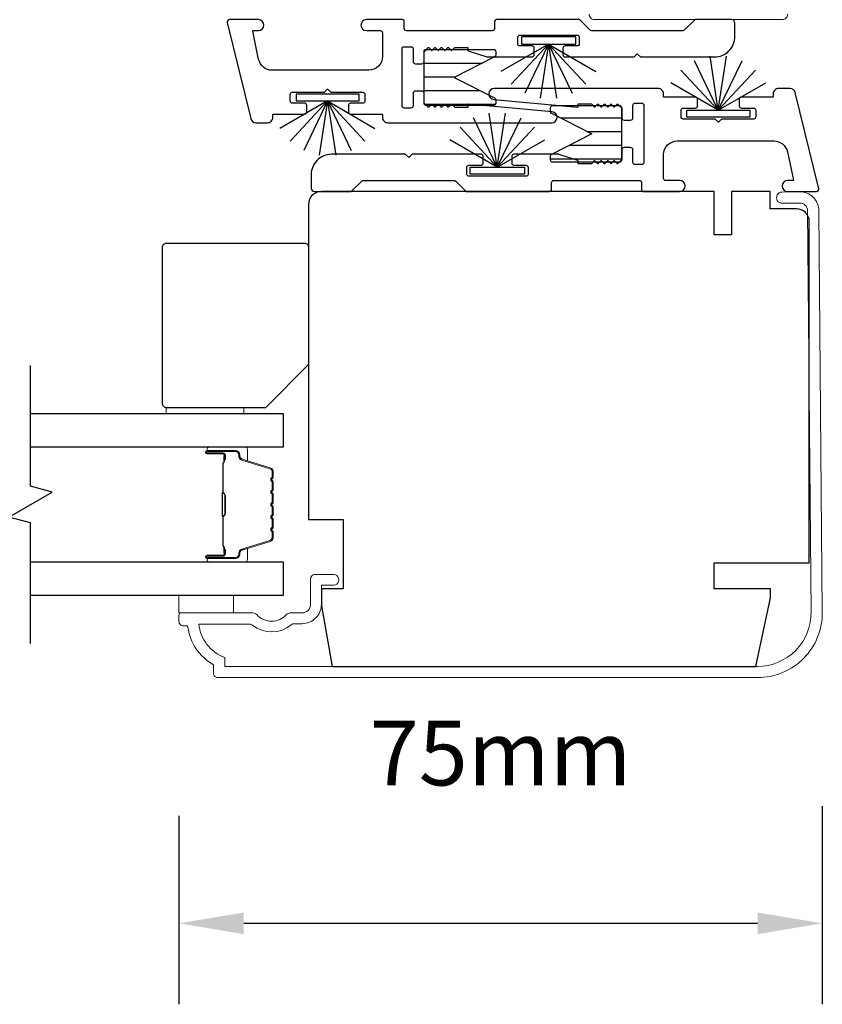
# Model space of a CAD drawing. Extents: x 3304 to 10105, y 900 to 4340.
# Drawn here: x 6705 to 6798, y 3005 to 3119 of the extents above; entities that cross this region are included whole.
import ezdxf

# ---------------------------------------------------------------- set-up
doc = ezdxf.new("R2010")
doc.units = 0
doc.header["$LTSCALE"] = 250
doc.header["$MEASUREMENT"] = 0
doc.header["$PDMODE"] = 3
doc.header["$PDSIZE"] = -2
doc.layers.get('DEFPOINTS').update_dxf_attribs({"color": 2, "linetype": 'CONTINUOUS'})
for name, color, linetype, lineweight in [('6', 6, 'CONTINUOUS', 5), ('Butal', 9, 'CONTINUOUS', 15), ('Dimensions', 2, 'CONTINUOUS', 25), ('Frame & Sash Cladding', 3, 'CONTINUOUS', 15), ('Spacer Bar', 1, 'CONTINUOUS', 9), ('Wood', 7, 'CONTINUOUS', 25)]:
    doc.layers.add(name, color=color, linetype=linetype, lineweight=lineweight)
for name, color, linetype in [('7', 7, 'CONTINUOUS'), ('Glass', 6, 'CONTINUOUS'), ('Interlock', 4, 'CONTINUOUS'), ('Weatherstrip', 6, 'CONTINUOUS')]:
    doc.layers.add(name, color=color, linetype=linetype)
doc.styles.add('ROMANS', font='romans')
doc.dimstyles.new('LWDEC$0', dxfattribs={"dimscale": 0.125, "dimtxt": 2.5, "dimasz": 1, "dimexe": 1.25, "dimexo": 3, "dimgap": 2, "dimtad": 1, "dimtoh": 1, "dimdec": 4, "dimzin": 11, "dimdsep": 46, "dimlunit": 5, "dimtxsty": 'ROMANS', "dimcen": 0, "dimdle": 1.5, "dimazin": 0, "dimtfac": 1, "dimtdec": 4, "dimtix": 1, "dimtmove": 0, "dimatfit": 3, "dimfxl": 0, "dimfrac": 2, "dimtzin": 0, "dimarcsym": 0})
pattern_1 = [(180, (-81535.185, -27970.6722), (-4e-16, -1.5875), [])]

# ---------------------------------------------------------------- blocks, each defined once
blk = doc.blocks.new('*D72')
at = {"layer": 'DEFPOINTS', "color": 0}
for p in [(6798.43, 3050.62), (6723.93, 3049.49), (6798.43, 3014.54)]:
    blk.add_point(p, dxfattribs=at)
at = {"layer": 'Dimensions', "color": 0, "linetype": 'ByBlock', "lineweight": -2}
for p, q in [((6798.43, 3028.12), (6798.43, 3005.16)), ((6723.93, 3026.99), (6723.93, 3005.16)), ((6731.43, 3014.54), (6790.93, 3014.54))]:
    blk.add_line(p, q, dxfattribs=at)
at = {"layer": 'Dimensions', "color": 0}
for points in [[(6731.43, 3015.79), (6731.43, 3013.29), (6723.93, 3014.54)], [(6790.93, 3015.79), (6790.93, 3013.29), (6798.43, 3014.54)]]:
    blk.add_solid(points, dxfattribs=at)
at = {"layer": 'Dimensions', "color": 0, "insert": (6761.18, 3033.29), "char_height": 7.5, "attachment_point": 5, "style": 'ROMANS'}
blk.add_mtext('75mm', dxfattribs=at)

msp = doc.modelspace()

# ---------------------------------------------------------------- hatches: boundary and pattern name
at = {"layer": 'Weatherstrip'}
h = msp.add_hatch(dxfattribs=at)
h.set_pattern_fill('ANSI31', color=256, scale=12.7, angle=135, style=0)
h.set_pattern_definition(pattern_1)
edge = h.paths.add_edge_path()
edge.add_arc((6760.37, 3109.9), 0.25, 360, 422.9595, ccw=False)
edge.add_line((6760.62, 3109.9), (6760.62, 3109.5))
edge.add_arc((6760.37, 3109.5), 0.25, 270, 360, ccw=False)
edge.add_line((6760.37, 3109.25), (6752.57, 3109.25))
edge.add_arc((6752.57, 3109.5), 0.25, 180, 270, ccw=False)
edge.add_line((6752.32, 3109.5), (6752.32, 3115.5))
edge.add_arc((6752.57, 3115.5), 0.25, 90, 180, ccw=False)
edge.add_line((6752.57, 3115.75), (6760.37, 3115.75))
edge.add_arc((6760.37, 3115.5), 0.25, 0, 90, ccw=False)
edge.add_line((6760.62, 3115.5), (6760.62, 3115.11))
edge.add_arc((6760.37, 3115.11), 0.25, 297.0405, 360, ccw=False)
edge.add_line((6760.48, 3114.88), (6755.82, 3112.5))
edge.add_line((6755.82, 3112.5), (6756.15, 3112.33))
edge.add_line((6756.15, 3112.33), (6760.48, 3110.12))
h = msp.add_hatch(dxfattribs=at)
h.set_pattern_fill('ANSI31', color=256, scale=12.7, angle=135, style=0)
h.set_pattern_definition(pattern_1)
edge = h.paths.add_edge_path()
edge.add_arc((6767.18, 3103.37), 0.25, 117.0405, 180)
edge.add_line((6766.93, 3103.37), (6766.93, 3102.97))
edge.add_arc((6767.18, 3102.97), 0.25, 180, 270)
edge.add_line((6767.18, 3102.72), (6774.98, 3102.72))
edge.add_arc((6774.98, 3102.97), 0.25, 270, 360)
edge.add_line((6775.23, 3102.97), (6775.23, 3108.97))
edge.add_arc((6774.98, 3108.97), 0.25, 360, 450)
edge.add_line((6774.98, 3109.22), (6767.18, 3109.22))
edge.add_arc((6767.18, 3108.97), 0.25, 450, 540)
edge.add_line((6766.93, 3108.97), (6766.93, 3108.57))
edge.add_arc((6767.18, 3108.57), 0.25, 180, 242.9595)
edge.add_line((6767.07, 3108.35), (6771.73, 3105.97))
edge.add_line((6771.73, 3105.97), (6771.4, 3105.8))
edge.add_line((6771.4, 3105.8), (6767.07, 3103.59))

# ---------------------------------------------------------------- linework, layer by layer
at = {"layer": '6', "elevation": 0}
msp.add_lwpolyline([(6722.45, 3073.58), (6722.45, 3074.28), (6731.45, 3074.28), (6731.45, 3073.58)], close=True, dxfattribs=at)
at = {"layer": '6'}
msp.add_lwpolyline([(6723.9, 3050.49), (6723.9, 3052.49), (6730.25, 3052.49), (6730.25, 3050.49)], close=True, dxfattribs=at)
at = {"layer": '7', "flags": 128}
msp.add_lwpolyline([(6706.74, 3046.94), (6706.74, 3060.92), (6704.24, 3061.59), (6709.24, 3064.48), (6706.74, 3065.15), (6706.74, 3079.13)], dxfattribs=at)
at = {"layer": 'Butal'}
for points in [[(6727.43, 3069.68), (6731.61, 3069.68, -0.414214), (6731.86, 3069.43), (6731.86, 3068.11), (6731.25, 3068.3, -0.329751), (6730.98, 3068.66), (6730.98, 3068.77, 0.414214), (6730.47, 3069.28), (6727.18, 3069.28), (6727.18, 3069.43, -0.414214)], [(6727.43, 3056.39), (6731.61, 3056.39, 0.414214), (6731.86, 3056.64), (6731.86, 3057.96), (6731.25, 3057.78, 0.329751), (6730.98, 3057.42), (6730.98, 3057.3, -0.414214), (6730.47, 3056.79), (6727.18, 3056.79), (6727.18, 3056.64, 0.414214)]]:
    msp.add_lwpolyline(points, format="xyb", close=True, dxfattribs=at)
at = {"layer": 'Frame & Sash Cladding'}
msp.add_lwpolyline([(6794.42, 3119.84, -0.414214), (6793.77, 3119.19), (6772.06, 3119.19, -0.414214), (6771.43, 3119.82)], format="xyb", dxfattribs=at)
msp.add_lwpolyline([(6723.93, 3050.24, -0.414214), (6724.18, 3050.49), (6732.5, 3050.49, -0.210214), (6732.94, 3050.29, 0.439867), (6736.38, 3050.29, -0.210214), (6736.82, 3050.49), (6738.18, 3050.49, 0.414214), (6739.18, 3051.49), (6739.18, 3054.44, -0.414214), (6739.68, 3054.94), (6741.68, 3054.94, -1.2), (6741.68, 3053.69), (6740.43, 3053.69), (6740.43, 3051.49, -0.414214), (6738.18, 3049.24), (6737.32, 3049.24, 0.173631), (6736.93, 3049.1, -0.352689), (6732.44, 3049.06, 0.168725), (6732.07, 3049.19), (6726.22, 3049.19, 0.28202), (6729.23, 3045.31), (6729.23, 3044.29), (6790.93, 3044.29, 0.419591), (6797.13, 3050.6), (6796.73, 3097.08, 0.431046), (6795.82, 3097.94), (6793.79, 3097.92, -1), (6793.78, 3099.22), (6795.81, 3099.24, -0.420963), (6798.03, 3097.09), (6798.43, 3050.62, -0.419335), (6790.93, 3042.99), (6728.43, 3042.99, -0.414214), (6727.93, 3043.49), (6727.93, 3044.49, -0.238125), (6724.93, 3048.99), (6724.43, 3048.99, -0.414214), (6723.93, 3049.49)], format="xyb", close=True, dxfattribs=at)
at = {"layer": 'Glass', "color": 1}
for points in [[(6706.74, 3073.58), (6735.99, 3073.58), (6735.99, 3069.68), (6706.74, 3069.68)], [(6706.74, 3056.39), (6735.99, 3056.39), (6735.99, 3052.49), (6706.74, 3052.49)]]:
    msp.add_lwpolyline(points, dxfattribs=at)
at = {"layer": 'Interlock'}
for points in [[(6743.56, 3108.5, 0.414214), (6743.81, 3108.25), (6747.44, 3108.25, -0.414214), (6747.49, 3108.2), (6747.49, 3107.88, 0.414214), (6748.13, 3107.25), (6767.1, 3107.25, 0.955429), (6767.15, 3108.51), (6757.46, 3109.4, 0.441172), (6757.4, 3109.35), (6757.4, 3109.08, -0.414214), (6757.35, 3109.02), (6755.89, 3109.02, -0.198912), (6755.86, 3109.04), (6755.53, 3109.37, 0.414214), (6755.45, 3109.37), (6755.14, 3109.06, -0.414214), (6755.07, 3109.06), (6754.76, 3109.37, 0.414214), (6754.69, 3109.37), (6754.38, 3109.06, -0.414214), (6754.31, 3109.06), (6754, 3109.37, 0.414214), (6753.93, 3109.37), (6753.62, 3109.06, -0.414214), (6753.55, 3109.06), (6753.24, 3109.37, 0.414214), (6753.17, 3109.37), (6752.86, 3109.06, -0.414214), (6752.79, 3109.06), (6752.39, 3109.45, -0.198912), (6752.32, 3109.63), (6752.32, 3110.66, 0.414214), (6752.07, 3110.92), (6751.3, 3110.92, 0.414214), (6751.05, 3110.66), (6751.05, 3109.2, -0.414214), (6750.8, 3108.95), (6750.03, 3108.95, -0.414214), (6749.78, 3109.2), (6749.78, 3115.81, -0.414214), (6750.03, 3116.06), (6750.8, 3116.06, -0.414214), (6751.05, 3115.81), (6751.05, 3114.35, 0.414214), (6751.3, 3114.09), (6752.07, 3114.09, 0.414214), (6752.32, 3114.35), (6752.32, 3115.38, -0.198912), (6752.39, 3115.56), (6752.79, 3115.95, -0.414214), (6752.86, 3115.95), (6753.17, 3115.64, 0.414214), (6753.24, 3115.64), (6753.55, 3115.95, -0.414214), (6753.62, 3115.95), (6753.93, 3115.64, 0.414214), (6754, 3115.64), (6754.31, 3115.95, -0.414214), (6754.38, 3115.95), (6754.69, 3115.64, 0.414214), (6754.76, 3115.64), (6755.07, 3115.95, -0.414214), (6755.14, 3115.95), (6755.45, 3115.64, 0.414214), (6755.53, 3115.64), (6755.86, 3115.97, -0.198912), (6755.89, 3115.98), (6757.35, 3115.98, -0.414214), (6757.4, 3115.93), (6757.4, 3115.64, 0.323792), (6757.44, 3115.59), (6759.59, 3114.88, 0.079728), (6759.67, 3114.87), (6764.83, 3114.87, 0.414214), (6765.08, 3115.12), (6765.08, 3115.88, 0.414214), (6764.83, 3116.14), (6763.43, 3116.14, -0.414214), (6763.17, 3116.39), (6763.17, 3117.15, -0.414214), (6763.43, 3117.41), (6770.04, 3117.41, -0.414214), (6770.29, 3117.15), (6770.29, 3116.39, -0.414214), (6770.04, 3116.14), (6768.64, 3116.14, 0.414214), (6768.39, 3115.88), (6768.39, 3115.12, 0.414214), (6768.64, 3114.87), (6776.61, 3114.87, 0.198912), (6776.64, 3114.88), (6776.97, 3115.21, -0.414214), (6777.05, 3115.21), (6777.38, 3114.88, 0.198912), (6777.41, 3114.87), (6785.95, 3114.87, 0.414214), (6788.31, 3117.23), (6788.31, 3118.8, 0.414214), (6787.93, 3119.19), (6783.76, 3119.19, 0.198912), (6783.58, 3119.11), (6782.45, 3117.98, -0.198912), (6782.27, 3117.91), (6771.75, 3117.91, -0.198912), (6771.57, 3117.98), (6770.44, 3119.11, 0.198912), (6770.26, 3119.19), (6760.72, 3119.19, 0.414214), (6760.47, 3118.93), (6760.47, 3118.16, -0.414214), (6760.21, 3117.9), (6750.29, 3117.9, -0.414214), (6750.03, 3118.16), (6750.03, 3118.93, 0.414214), (6749.78, 3119.19), (6745.64, 3119.19, 1), (6745.64, 3117.92), (6747.24, 3117.92, -0.414214), (6747.49, 3117.66), (6747.49, 3114.92, -0.414214), (6745.91, 3113.33), (6734.71, 3113.33, -0.354119), (6733.16, 3114.59), (6732.47, 3117.85, -0.476976), (6732.52, 3117.92), (6733.13, 3117.92, 1), (6733.13, 3119.19), (6729.78, 3119.19, 0.486167), (6729.53, 3118.87), (6732.24, 3107.74, 0.345744), (6732.86, 3107.25), (6734.17, 3107.25, 0.414214), (6734.81, 3107.89), (6734.81, 3108.2, -0.414214), (6734.86, 3108.25), (6738.47, 3108.25, 0.414214), (6738.73, 3108.5), (6738.73, 3109.26, 0.414214), (6738.47, 3109.52), (6737.08, 3109.52, -0.414214), (6736.82, 3109.77), (6736.82, 3110.53, -0.414214), (6737.08, 3110.79), (6740.74, 3110.79, 0.198912), (6740.78, 3110.8), (6741.11, 3111.13, -0.414214), (6741.18, 3111.13), (6741.51, 3110.8, 0.198912), (6741.55, 3110.79), (6745.21, 3110.79, -0.414214), (6745.47, 3110.53), (6745.47, 3109.77, -0.414214), (6745.21, 3109.52), (6743.81, 3109.52, 0.414214), (6743.56, 3109.26)], [(6783.99, 3109.97, 0.414214), (6783.73, 3110.22), (6780.11, 3110.22, -0.414214), (6780.05, 3110.27), (6780.05, 3110.59, 0.414214), (6779.42, 3111.23), (6760.45, 3111.23, 0.955429), (6760.39, 3109.96), (6770.09, 3109.07, 0.441172), (6770.15, 3109.12), (6770.15, 3109.4, -0.414214), (6770.2, 3109.45), (6771.66, 3109.45, -0.198912), (6771.69, 3109.43), (6772.02, 3109.1, 0.414214), (6772.1, 3109.1), (6772.41, 3109.41, -0.414214), (6772.48, 3109.41), (6772.79, 3109.1, 0.414214), (6772.86, 3109.1), (6773.17, 3109.41, -0.414214), (6773.24, 3109.41), (6773.55, 3109.1, 0.414214), (6773.62, 3109.1), (6773.93, 3109.41, -0.414214), (6774, 3109.41), (6774.31, 3109.1, 0.414214), (6774.38, 3109.1), (6774.69, 3109.41, -0.414214), (6774.76, 3109.41), (6775.15, 3109.02, -0.198912), (6775.23, 3108.84), (6775.23, 3107.81, 0.414214), (6775.48, 3107.56), (6776.24, 3107.56, 0.414214), (6776.5, 3107.81), (6776.5, 3109.27, -0.414214), (6776.75, 3109.53), (6777.51, 3109.53, -0.414214), (6777.77, 3109.27), (6777.77, 3102.66, -0.414214), (6777.51, 3102.41), (6776.75, 3102.41, -0.414214), (6776.5, 3102.66), (6776.5, 3104.13, 0.414214), (6776.24, 3104.38), (6775.48, 3104.38, 0.414214), (6775.23, 3104.13), (6775.23, 3103.1, -0.198912), (6775.15, 3102.92), (6774.76, 3102.52, -0.414214), (6774.69, 3102.52), (6774.38, 3102.83, 0.414214), (6774.31, 3102.83), (6774, 3102.52, -0.414214), (6773.93, 3102.52), (6773.62, 3102.83, 0.414214), (6773.55, 3102.83), (6773.24, 3102.52, -0.414214), (6773.17, 3102.52), (6772.86, 3102.83, 0.414214), (6772.79, 3102.83), (6772.48, 3102.52, -0.414214), (6772.41, 3102.52), (6772.1, 3102.83, 0.414214), (6772.02, 3102.83), (6771.69, 3102.5, -0.198912), (6771.66, 3102.49), (6770.2, 3102.49, -0.414214), (6770.15, 3102.54), (6770.15, 3102.83, 0.323792), (6770.11, 3102.88), (6767.95, 3103.59, 0.079728), (6767.88, 3103.6), (6762.72, 3103.6, 0.414214), (6762.47, 3103.35), (6762.47, 3102.59, 0.414214), (6762.72, 3102.33), (6764.12, 3102.33, -0.414214), (6764.37, 3102.08), (6764.37, 3101.32, -0.414214), (6764.12, 3101.06), (6757.51, 3101.06, -0.414214), (6757.26, 3101.32), (6757.26, 3102.08, -0.414214), (6757.51, 3102.33), (6758.91, 3102.33, 0.414214), (6759.16, 3102.59), (6759.16, 3103.35, 0.414214), (6758.91, 3103.6), (6750.94, 3103.6, 0.198912), (6750.91, 3103.59), (6750.58, 3103.26, -0.414214), (6750.5, 3103.26), (6750.17, 3103.59, 0.198912), (6750.14, 3103.6), (6741.6, 3103.6, 0.414214), (6739.24, 3101.24), (6739.24, 3099.67, 0.414214), (6739.62, 3099.29), (6743.79, 3099.29, 0.198912), (6743.97, 3099.36), (6745.1, 3100.49, -0.198912), (6745.28, 3100.57), (6755.8, 3100.57, -0.198912), (6755.98, 3100.49), (6757.11, 3099.36, 0.198912), (6757.29, 3099.29), (6766.83, 3099.29, 0.414214), (6767.08, 3099.54), (6767.08, 3100.31, -0.414214), (6767.34, 3100.57), (6777.26, 3100.57, -0.414214), (6777.51, 3100.31), (6777.51, 3099.54, 0.414214), (6777.77, 3099.29), (6781.91, 3099.29, 1), (6781.91, 3100.56), (6780.31, 3100.56, -0.414214), (6780.05, 3100.81), (6780.05, 3103.56, -0.414214), (6781.64, 3105.14), (6792.83, 3105.14, -0.354119), (6794.39, 3103.89), (6795.08, 3100.62, -0.476976), (6795.03, 3100.56), (6794.42, 3100.56, 1), (6794.42, 3099.29), (6797.77, 3099.29, 0.486167), (6798.02, 3099.6), (6795.3, 3110.74, 0.345744), (6794.69, 3111.22), (6793.38, 3111.22, 0.414214), (6792.74, 3110.58), (6792.74, 3110.27, -0.414214), (6792.69, 3110.22), (6789.08, 3110.22, 0.414214), (6788.82, 3109.97), (6788.82, 3109.21, 0.414214), (6789.08, 3108.95), (6790.47, 3108.95, -0.414214), (6790.73, 3108.7), (6790.73, 3107.94, -0.414214), (6790.47, 3107.68), (6786.81, 3107.68, 0.198912), (6786.77, 3107.67), (6786.44, 3107.34, -0.414214), (6786.37, 3107.34), (6786.04, 3107.67, 0.198912), (6786, 3107.68), (6782.34, 3107.68, -0.414214), (6782.08, 3107.94), (6782.08, 3108.7, -0.414214), (6782.34, 3108.95), (6783.73, 3108.95, 0.414214), (6783.99, 3109.21)]]:
    msp.add_lwpolyline(points, format="xyb", close=True, dxfattribs=at)
at = {"layer": 'Spacer Bar'}
for points in [[(6734.86, 3064.22, 0.226277), (6734.81, 3064.32), (6734.72, 3064.39, -0.476976), (6734.72, 3064.58), (6734.81, 3064.65, 0.226277), (6734.86, 3064.75), (6734.86, 3065.67, 0.226277), (6734.81, 3065.76), (6734.72, 3065.83, -0.476976), (6734.72, 3066.03), (6734.81, 3066.1, 0.226277), (6734.86, 3066.2), (6734.86, 3066.82, 0.329751), (6734.5, 3067.3), (6731.24, 3068.3, -0.329751), (6730.97, 3068.67), (6730.97, 3068.78, 0.414214), (6730.47, 3069.28), (6727.18, 3069.28, 1), (6727.18, 3068.9), (6729.04, 3068.9, -0.414214), (6729.19, 3068.75), (6729.19, 3068.24), (6729.31, 3068.24), (6729.31, 3068.72, 0.414214), (6729.01, 3069.02), (6727.18, 3069.02, -1), (6727.18, 3069.17), (6730.47, 3069.17, -0.414214), (6730.86, 3068.78), (6730.86, 3068.67, 0.329751), (6731.21, 3068.19), (6734.47, 3067.19, -0.329751), (6734.74, 3066.82), (6734.74, 3066.2, -0.226277), (6734.74, 3066.19), (6734.65, 3066.12, 0.476976), (6734.65, 3065.74), (6734.74, 3065.68, -0.226277), (6734.74, 3065.67), (6734.74, 3064.75, -0.226277), (6734.74, 3064.74), (6734.65, 3064.67, 0.476976), (6734.65, 3064.3), (6734.74, 3064.23, -0.226277), (6734.74, 3064.22), (6734.74, 3063.3, -0.256633), (6734.74, 3063.29), (6734.65, 3063.22, 0.476976), (6734.65, 3062.85), (6734.74, 3062.78, -0.226277), (6734.74, 3062.77), (6734.74, 3061.86, -0.256633), (6734.74, 3061.84), (6734.65, 3061.78, 0.476976), (6734.65, 3061.4), (6734.74, 3061.33, -0.226277), (6734.74, 3061.32), (6734.74, 3060.41, -0.256633), (6734.74, 3060.4), (6734.65, 3060.33, 0.476976), (6734.65, 3059.95), (6734.74, 3059.88, -0.226277), (6734.74, 3059.87), (6734.74, 3059.25, -0.329751), (6734.47, 3058.88), (6731.21, 3057.88, 0.329751), (6730.86, 3057.41), (6730.86, 3057.29, -0.414214), (6730.47, 3056.9), (6727.18, 3056.9, -1), (6727.18, 3057.05), (6729.01, 3057.05, 0.414214), (6729.31, 3057.35), (6729.31, 3057.83), (6729.19, 3057.83), (6729.19, 3057.32, -0.414214), (6729.04, 3057.17), (6727.18, 3057.17, 1), (6727.18, 3056.79), (6730.47, 3056.79, 0.414214), (6730.97, 3057.29), (6730.97, 3057.41, -0.329751), (6731.24, 3057.77), (6734.5, 3058.77, 0.329751), (6734.86, 3059.25), (6734.86, 3059.87, 0.226277), (6734.81, 3059.97), (6734.72, 3060.04, -0.476976), (6734.72, 3060.24), (6734.81, 3060.31, 0.226277), (6734.86, 3060.41), (6734.86, 3061.32, 0.226277), (6734.81, 3061.42), (6734.72, 3061.49, -0.476976), (6734.72, 3061.69), (6734.81, 3061.76, 0.226277), (6734.86, 3061.85), (6734.86, 3062.77, 0.226277), (6734.81, 3062.87), (6734.72, 3062.94, -0.476976), (6734.72, 3063.13), (6734.81, 3063.2, 0.226277), (6734.86, 3063.3)], [(6729.14, 3068.69), (6729.14, 3068.05, -0.22907), (6729.07, 3067.89, 0.224481), (6729, 3067.76), (6729, 3064.47, 0.28964), (6729.1, 3064.31, -0.272736), (6729.26, 3064.09), (6729.26, 3061.98, -0.272736), (6729.1, 3061.76, 0.28964), (6729, 3061.6), (6729, 3058.32, 0.224481), (6729.07, 3058.18, -0.22907), (6729.14, 3058.02), (6729.14, 3057.39), (6729.19, 3057.39), (6729.19, 3058.02, 0.228585), (6729.1, 3058.22, -0.224481), (6729.05, 3058.32), (6729.05, 3061.6, -0.28964), (6729.12, 3061.71, 0.274141), (6729.31, 3061.98), (6729.31, 3064.09, 0.274141), (6729.12, 3064.36, -0.28964), (6729.05, 3064.47), (6729.05, 3067.76, -0.224481), (6729.1, 3067.85, 0.228585), (6729.19, 3068.05), (6729.19, 3068.69)]]:
    msp.add_lwpolyline(points, format="xyb", close=True, dxfattribs=at)
msp.add_lwpolyline([(6729.05, 3064.47, -0.001885), (6729.05, 3064.47), (6729.05, 3067.76, -0.224481), (6729.1, 3067.85, 0.228585), (6729.19, 3068.05), (6729.19, 3068.69), (6729.14, 3068.69), (6729.14, 3068.05, -0.22907), (6729.07, 3067.89, 0.224481), (6729, 3067.76), (6729, 3064.47, -0.214245), (6728.99, 3064.44, 0.214245), (6728.93, 3064.31), (6728.93, 3061.77, 0.214245), (6728.99, 3061.63, -0.214245), (6729, 3061.6), (6729, 3058.32, 0.224481), (6729.07, 3058.18, -0.22907), (6729.14, 3058.02), (6729.14, 3057.39), (6729.19, 3057.39), (6729.19, 3058.02, 0.228585), (6729.1, 3058.22, -0.224481), (6729.05, 3058.32), (6729.05, 3061.6, 0.214245), (6729.02, 3061.67, -0.214245), (6728.98, 3061.77), (6728.98, 3064.31, -0.214245), (6729.02, 3064.4, 0.214245), (6729.05, 3064.47)], format="xyb", dxfattribs=at)
at = {"layer": 'Weatherstrip'}
for p, q in [((6766.72, 3116.37), (6761.22, 3113.2)), ((6766.72, 3116.37), (6762.4, 3111.72)), ((6766.72, 3116.37), (6763.97, 3110.66)), ((6766.72, 3116.37), (6765.77, 3110.1)), ((6766.72, 3116.37), (6772.21, 3113.2)), ((6766.72, 3116.37), (6769.47, 3110.66)), ((6766.72, 3116.37), (6767.67, 3110.1)), ((6766.72, 3116.37), (6771.04, 3111.72)), ((6786.39, 3108.69), (6783.64, 3114.41)), ((6786.39, 3108.69), (6785.44, 3114.97)), ((6786.39, 3108.69), (6787.34, 3114.97)), ((6786.39, 3108.69), (6789.14, 3114.41)), ((6786.39, 3108.69), (6782.07, 3113.34)), ((6786.39, 3108.69), (6790.71, 3113.34)), ((6786.39, 3108.69), (6780.89, 3111.87)), ((6786.39, 3108.69), (6791.89, 3111.87)), ((6741.13, 3109.77), (6735.63, 3106.6)), ((6741.13, 3109.77), (6736.81, 3105.12)), ((6741.13, 3109.77), (6738.38, 3104.05)), ((6741.13, 3109.77), (6740.18, 3103.5)), ((6741.13, 3109.77), (6746.62, 3106.6)), ((6741.13, 3109.77), (6743.88, 3104.05)), ((6741.13, 3109.77), (6742.08, 3103.5)), ((6741.13, 3109.77), (6745.45, 3105.12)), ((6760.8, 3102.09), (6759.85, 3108.36)), ((6760.8, 3102.09), (6761.75, 3108.36)), ((6760.8, 3102.09), (6758.05, 3107.81)), ((6760.8, 3102.09), (6763.55, 3107.81)), ((6760.8, 3102.09), (6756.48, 3106.74)), ((6760.8, 3102.09), (6765.12, 3106.74)), ((6760.8, 3102.09), (6755.3, 3105.26)), ((6760.8, 3102.09), (6766.3, 3105.26))]:
    msp.add_line(p, q, dxfattribs=at)
for points in [[(6769.88, 3117.19), (6763.59, 3117.19), (6763.59, 3116.37), (6769.88, 3116.37)], [(6744.8, 3110.58), (6737.49, 3110.58), (6737.49, 3109.77), (6744.8, 3109.77)], [(6790.06, 3107.88), (6782.75, 3107.88), (6782.75, 3108.69), (6790.06, 3108.69)], [(6763.96, 3101.28), (6757.67, 3101.28), (6757.67, 3102.09), (6763.96, 3102.09)]]:
    msp.add_lwpolyline(points, close=True, dxfattribs=at)
for points in [[(6755.82, 3112.5), (6760.48, 3110.12, -0.281838), (6760.62, 3109.9), (6760.62, 3109.5, -0.414214), (6760.37, 3109.25), (6752.57, 3109.25, -0.414214), (6752.32, 3109.5), (6752.32, 3115.5, -0.414214), (6752.57, 3115.75), (6760.37, 3115.75, -0.414214), (6760.62, 3115.5), (6760.62, 3115.11, -0.281838), (6760.48, 3114.88), (6755.82, 3112.5)], [(6771.73, 3105.97), (6767.07, 3103.59, 0.281838), (6766.93, 3103.37), (6766.93, 3102.97, 0.414214), (6767.18, 3102.72), (6774.98, 3102.72, 0.414214), (6775.23, 3102.97), (6775.23, 3108.97, 0.414214), (6774.98, 3109.22), (6767.18, 3109.22, 0.414214), (6766.93, 3108.97), (6766.93, 3108.57, 0.281838), (6767.07, 3108.35), (6771.73, 3105.97)]]:
    msp.add_lwpolyline(points, format="xyb", dxfattribs=at)
at = {"layer": 'Wood'}
msp.add_lwpolyline([(6741.66, 3044.29), (6790.74, 3044.29), (6792.43, 3052.24), (6792.43, 3053.29), (6785.93, 3053.29), (6785.93, 3056.29), (6796.93, 3056.29), (6796.93, 3095.79, 0.414214), (6795.43, 3097.29), (6792.39, 3097.29), (6792.39, 3099.29), (6787.93, 3099.29), (6787.93, 3094.29), (6785.93, 3094.29), (6785.93, 3099.29), (6740.43, 3099.29, 0.414214), (6738.93, 3097.79), (6738.93, 3061.29), (6742.93, 3061.29), (6742.93, 3053.29), (6740.43, 3053.29), (6740.43, 3051.29)], format="xyb", close=True, dxfattribs=at)
at = {"layer": 'Wood', "elevation": 0}
msp.add_lwpolyline([(6738.99, 3079.28), (6738.99, 3092.78, 0.414214), (6738.49, 3093.28), (6722.49, 3093.28, 0.414214), (6721.99, 3092.78), (6721.99, 3074.78, 0.414214), (6722.49, 3074.28), (6733.99, 3074.28)], format="xyb", close=True, dxfattribs=at)

# ---------------------------------------------------------------- dimensions: what is measured, and where the dimension line sits
at = {"layer": 'Dimensions'}
dim = msp.add_linear_dim(base=(6798.4333, 3014.5359), p1=(6723.9324, 3049.487), p2=(6798.4333, 3050.6179), angle=180, dimstyle='LWDEC$0', override={"dimscale": 7.5, "dimtxt": 1, "dimdec": 0, "dimlunit": 2, "dimpost": 'mm', "dimtdec": 0, "dimarcsym": 1}, dxfattribs=at)
dim.commit()
dim.dimension.update_dxf_attribs({"geometry": '*D72', "text_midpoint": (6761.1829, 3014.5359), "dimtype": 160})

doc.saveas('drawing.dxf')
